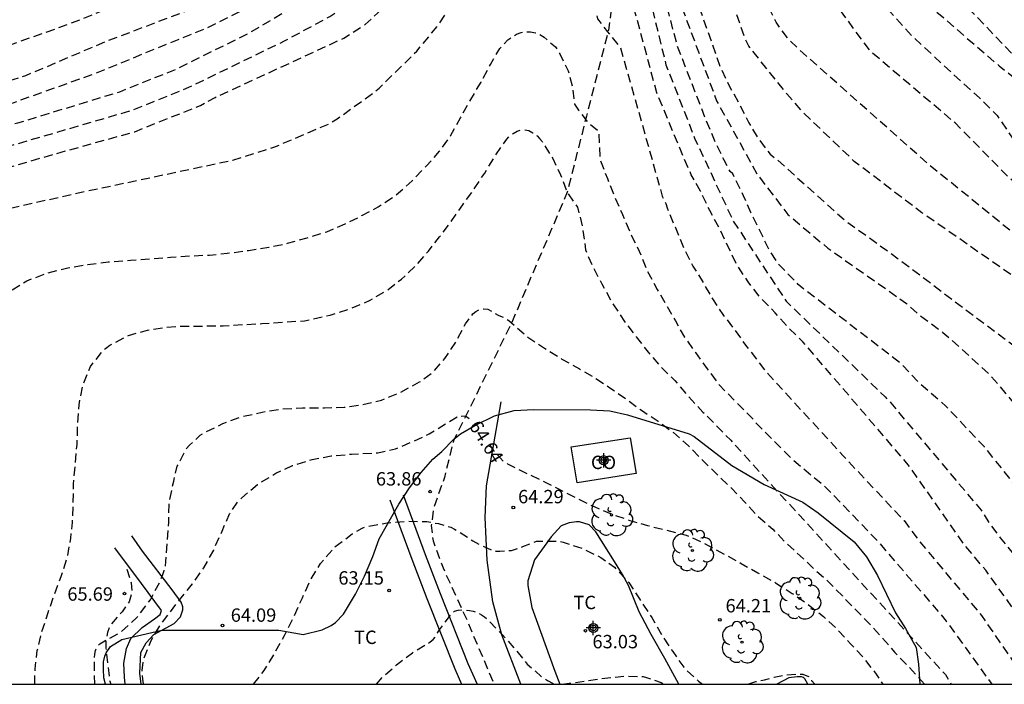
# Model space of a CAD drawing. Units: metres. Extents: x 585194 to 585544, y 4797540 to 4797790.
# Drawn here: x 585418 to 585474, y 4797540 to 4797577 of the extents above; entities that cross this region are included whole.
import ezdxf

# ---------------------------------------------------------------- set-up
doc = ezdxf.new("R2010")
doc.units = ezdxf.units.M
doc.header["$MEASUREMENT"] = 0
doc.linetypes.add('TRAZOS_NORMALES', pattern=[0.75, 0.5, -0.25])
for name, color, linetype in [('010106', 9, 'Continuous'), ('020194', 31, 'TRAZOS_NORMALES'), ('020195', 30, 'TRAZOS_NORMALES'), ('020204', 9, 'Continuous'), ('020307', 24, 'Continuous'), ('020308', 9, 'Continuous'), ('060128', 7, 'TRAZOS_NORMALES'), ('070104', 3, 'Continuous'), ('070108', 9, 'VALLA'), ('080107', 9, 'Continuous'), ('080301', 9, 'Continuous'), ('100106', 63, 'Continuous'), ('100107', 3, 'Continuous'), ('100202', 3, 'Continuous'), ('100301', 7, 'Continuous'), ('Centroides', 1, 'Continuous')]:
    doc.layers.add(name, color=color, linetype=linetype)
doc.styles.add('ARIAL', font='arial.ttf', dxfattribs={"height": 1})
doc.styles.add('ARIALI', font='ariali.ttf', dxfattribs={"height": 1})
doc.linetypes.add('VALLA', pattern='A,1,[200,DONOSTI.shx,S=0.1,R=0,X=0,Y=0],1', length=2)

# ---------------------------------------------------------------- blocks, each defined once
blk = doc.blocks.new('ARBOL')
blk.add_circle((0, 0), 0.0587)
for centre, radius, start, end in [((-0.28, 0.855), 0.3, 359.2878, 173.6078), ((0.097, 0.97), 0.21, 23.1565, 160.4665), ((0.438, 0.881), 0.24, 301.578, 139.328), ((-0.564, 0.381), 0.532, 92.28, 254.58), ((0.656, 0.288), 0.443, 319.8556, 114.7656), ((-0.091, 0.321), 0.12, 119.14, 310.56), ((0.819, -0.249), 0.383, 235.5275, 62.0275), ((-0.556, -0.339), 0.555, 142.64, 266.54), ((-0.039, -0.384), 0.21, 189.64, 323.88), ((-0.301, -0.676), 0.45, 213.78, 295.32), ((0.299, -0.624), 0.532, 224.67, 0.24)]:
    blk.add_arc(centre, radius, start, end)
blk = doc.blocks.new('COTAPU')
blk.add_circle((0, 0), 0.075)
blk = doc.blocks.new('Centroide')
for points in [[(0.402, 0), (-0.402, 0)], [(0, -0.402), (0, 0.402)]]:
    blk.add_lwpolyline(points)
for radius in [0.256, 0.159]:
    blk.add_circle((0, 0), radius)

msp = doc.modelspace()

# ---------------------------------------------------------------- linework, layer by layer
at = {"layer": '010106'}
msp.add_lwpolyline([(585194.145, 4797540.069), (585544.136, 4797540.062), (585544.141, 4797790.055), (585194.151, 4797790.062)], close=True, dxfattribs=at)
at = {"layer": '020194', "flags": 128}
for points, elevation in [([(585392.569, 4797576.956), (585392.86, 4797577.004), (585393.9, 4797577.062), (585394.948, 4797577.062), (585396.076, 4797577.062), (585399.333, 4797577.339), (585401.955, 4797577.639), (585404.914, 4797578.06), (585408.276, 4797579.001), (585412.883, 4797579.646), (585414.456, 4797580.546), (585415.917, 4797582.119), (585422.13, 4797584.585), (585422.566, 4797584.801), (585423.747, 4797585.608), (585424.442, 4797586.232), (585425.082, 4797586.919), (585427.816, 4797590.445), (585429.712, 4797593.272), (585430.874, 4797595.47), (585434.651, 4797604.034), (585434.89, 4797604.437), (585435.161, 4797604.833), (585437.591, 4797607.969), (585439.473, 4797610.258), (585442.989, 4797613.741), (585443.827, 4797614.228), (585444.628, 4797614.67), (585445.51, 4797615.071), (585445.972, 4797615.227), (585446.925, 4797615.438), (585447.886, 4797615.525), (585450.868, 4797615.327), (585451.352, 4797615.252), (585453.25, 4797614.841), (585454.191, 4797614.555), (585457.403, 4797613.315), (585459.579, 4797610.428), (585460.755, 4797607.404), (585460.587, 4797600.681), (585460.587, 4797596.48), (585460.587, 4797593.959), (585461.931, 4797585.388), (585463.946, 4797582.195), (585466.234, 4797578.944), (585468.575, 4797576.376), (585471.052, 4797574.078), (585472.313, 4797572.952), (585473.303, 4797571.96), (585475.298, 4797569.013), (585475.578, 4797568.638), (585476.18, 4797567.936), (585476.511, 4797567.634), (585477.123, 4797566.965), (585479.591, 4797564.558), (585483.222, 4797561.187), (585483.593, 4797560.901), (585484.872, 4797560.319), (585486.233, 4797559.885), (585486.553, 4797559.593), (585487.253, 4797558.861), (585487.491, 4797558.477), (585488.866, 4797555.913), (585490.548, 4797553.549), (585492.289, 4797551.046), (585493.005, 4797549.814), (585493.549, 4797548.517), (585493.771, 4797548.12), (585495.815, 4797543.07), (585496.008, 4797542.697), (585496.345, 4797542.474), (585496.749, 4797542.427), (585497.193, 4797542.37), (585497.692, 4797542.24), (585497.939, 4797542.194), (585498.249, 4797542.105), (585498.379, 4797542.017), (585498.493, 4797541.904), (585499.111, 4797540.089), (585499.117, 4797540.063)], 77.64), ([(585496.182, 4797540.063), (585495.458, 4797541.359), (585494.047, 4797543.307), (585493.787, 4797543.703), (585492.677, 4797545.931), (585491.998, 4797547.735), (585491.134, 4797549.52), (585489.716, 4797552.087), (585487.397, 4797555.904), (585487.118, 4797556.308), (585485.855, 4797557.788), (585484.821, 4797558.751), (585484.447, 4797559.03), (585484.05, 4797559.283), (585482.587, 4797560.328), (585482.163, 4797560.708), (585481.173, 4797561.765), (585478.62, 4797564.059), (585476.256, 4797566.596), (585475.918, 4797566.912), (585474.046, 4797568.394), (585470.94, 4797571.549), (585466.234, 4797575.52), (585463.274, 4797579.506), (585461.427, 4797582.867), (585459.915, 4797586.733), (585457.218, 4797607.63), (585457.159, 4797608.119), (585457.036, 4797608.578), (585456.852, 4797608.998), (585456.605, 4797609.359), (585456.292, 4797609.653), (585455.924, 4797609.9), (585454.595, 4797610.42), (585453.178, 4797610.858), (585452.733, 4797610.944), (585451.346, 4797611.09), (585449.946, 4797611.254), (585448.062, 4797611.135), (585447.625, 4797611.043), (585447.192, 4797610.905), (585446.766, 4797610.734), (585445.531, 4797610.153), (585445.152, 4797609.932), (585444.798, 4797609.651), (585444.08, 4797609.032), (585443.69, 4797608.746), (585443.345, 4797608.435), (585442.99, 4797608.17), (585441.239, 4797606.545), (585438.834, 4797603.689), (585438.466, 4797603.181), (585437.935, 4797602.389), (585437.717, 4797601.98), (585437.216, 4797601.16), (585434.382, 4797595.489), (585434.19, 4797595.054), (585431.117, 4797590.004), (585429.073, 4797587.26), (585427.844, 4797585.834), (585427.497, 4797585.488), (585426.927, 4797584.395), (585426.421, 4797583.721), (585426.084, 4797583.103), (585424.904, 4797582.485), (585423.668, 4797581.81), (585420.129, 4797580.63), (585415.25, 4797579.304), (585413.518, 4797578.525), (585409.835, 4797577.257), (585403.995, 4797576.013), (585401.567, 4797575.593), (585398.15, 4797574.901), (585397.245, 4797574.591), (585393.667, 4797572.839), (585393.211, 4797572.659), (585388.145, 4797571.112), (585387.464, 4797570.895), (585386.512, 4797570.385), (585385.742, 4797569.619), (585385.076, 4797568.687), (585384.506, 4797567.691), (585384.116, 4797566.629), (585384.046, 4797566.409), (585383.826, 4797565.327), (585383.69, 4797564.211), (585383.578, 4797563.093), (585383.442, 4797562.008), (585383.398, 4797561.096), (585383.396, 4797559.918), (585383.457, 4797558.674), (585383.701, 4797557.498), (585384.023, 4797556.304), (585384.353, 4797555.352), (585384.455, 4797555.13), (585385.063, 4797554.198), (585385.775, 4797553.31), (585386.605, 4797552.428), (585387.561, 4797551.6), (585388.065, 4797551.128), (585391.682, 4797547.731), (585393.165, 4797546.429), (585393.46, 4797546.069), (585397.434, 4797540.065)], 76.64), ([(585489.751, 4797547.794), (585489.621, 4797548.328), (585489.436, 4797548.766), (585488.523, 4797550.447), (585487.209, 4797552.481), (585483.851, 4797556.792), (585480.771, 4797559.986), (585480.432, 4797560.307), (585479.713, 4797560.905), (585469.521, 4797569.167), (585462.422, 4797575.459), (585461.564, 4797576.271), (585460.898, 4797577.193), (585460.569, 4797577.867), (585460.381, 4797578.272), (585459.603, 4797580.561), (585458.67, 4797584.88), (585457.75, 4797589.705), (585457.402, 4797593.164), (585457.324, 4797595.327), (585457.2, 4797599.741), (585457.082, 4797600.805), (585457.034, 4797601.945), (585456.916, 4797602.923), (585456.808, 4797603.39), (585456.511, 4797604.29), (585456.046, 4797605.159), (585455.393, 4797605.824), (585454.659, 4797606.217), (585454.237, 4797606.357), (585453.788, 4797606.47), (585452.916, 4797606.582), (585452.232, 4797606.657)], 75.64), ([(585402.241, 4797540.065), (585402.207, 4797540.131), (585402.173, 4797540.198), (585401.357, 4797541.585), (585396.942, 4797546.96), (585393.323, 4797551.024), (585392.763, 4797551.841), (585392.187, 4797553.131), (585391.71, 4797554.391), (585391.24, 4797556.253), (585391.103, 4797557.181), (585391.083, 4797560.644), (585391.141, 4797561.594), (585391.289, 4797562.53), (585391.701, 4797563.948), (585392.068, 4797564.857), (585392.513, 4797565.69), (585393.589, 4797567.306), (585393.899, 4797567.672), (585394.619, 4797568.269), (585395.408, 4797568.821), (585396.304, 4797569.197), (585396.736, 4797569.33), (585397.658, 4797569.543), (585401.085, 4797570.009), (585405.998, 4797570.728), (585408.423, 4797571.217), (585416.06, 4797573.348), (585418.83, 4797574.21), (585423.385, 4797576.147), (585428.752, 4797578.177), (585429.2, 4797578.382), (585430.931, 4797579.328), (585432.532, 4797580.509), (585434.691, 4797582.528), (585434.99, 4797582.891), (585437.774, 4797586.844), (585438.012, 4797587.275), (585439.287, 4797589.95), (585441.715, 4797594.266), (585443.583, 4797595.676), (585444.651, 4797596.013), (585447.01, 4797596.968), (585448.245, 4797597.249), (585449.481, 4797597.193), (585450.211, 4797596.8), (585451.335, 4797595.395), (585452.514, 4797593.484), (585453.189, 4797590.449), (585453.357, 4797588.201), (585454.087, 4797587.246), (585455.991, 4797579.741), (585457.78, 4797574.655), (585458.179, 4797573.824), (585458.256, 4797573.663), (585458.834, 4797572.617), (585459.37, 4797571.547), (585459.902, 4797570.653), (585460.57, 4797569.799), (585460.996, 4797569.452), (585464.792, 4797566.059), (585467.314, 4797564.256), (585476.05, 4797557.678), (585482.333, 4797551.223), (585483.079, 4797550.043), (585483.922, 4797548.958), (585484.154, 4797548.572), (585484.366, 4797548.169), (585486.812, 4797542.813), (585488.108, 4797540.063)], 73.64), ([(585541.772, 4797540.062), (585541.813, 4797550.343), (585542.041, 4797552.803), (585542.147, 4797555.347), (585542.419, 4797557.796), (585543.098, 4797563.238), (585543.588, 4797567.707), (585543.962, 4797572.112), (585543.849, 4797575.521), (585543.724, 4797576.409), (585543.609, 4797576.811), (585543.369, 4797577.202), (585542.763, 4797577.963), (585541.812, 4797579), (585541.466, 4797579.305), (585541.071, 4797579.569), (585540.646, 4797579.811), (585539.779, 4797580.185), (585538.405, 4797580.61), (585537.931, 4797580.688), (585535.997, 4797580.744), (585535.521, 4797580.82), (585535.064, 4797580.99), (585532.371, 4797582.19), (585531.459, 4797582.476), (585529.512, 4797582.811), (585529.122, 4797582.935), (585527.702, 4797583.934), (585526.465, 4797585.379), (585526.107, 4797585.692), (585525.282, 4797586.182), (585522.563, 4797587.235), (585521.247, 4797587.92), (585520.844, 4797588.069), (585520.391, 4797588.179), (585519.49, 4797588.519), (585518.555, 4797588.792), (585517.237, 4797589.337), (585516.814, 4797589.571), (585516.446, 4797589.851), (585515.281, 4797590.256), (585514.812, 4797590.363), (585506.93, 4797591.56), (585501.54, 4797592.335), (585501.069, 4797592.44), (585500.716, 4797592.674), (585489.307, 4797594.966), (585477.551, 4797596.479), (585474.528, 4797596.816), (585470.826, 4797596.534), (585467.727, 4797595.657), (585465.29, 4797594.295), (585463.61, 4797592.615), (585462.603, 4797590.598), (585463.106, 4797586.061), (585464.224, 4797583.661), (585467.458, 4797579.887), (585473.407, 4797574.752), (585475.207, 4797573.312), (585475.532, 4797573.012), (585475.843, 4797572.668), (585476.079, 4797572.34), (585476.199, 4797571.908), (585476.034, 4797571.345), (585476.028, 4797570.865), (585476.124, 4797570.402), (585476.282, 4797569.996), (585476.492, 4797569.583), (585477.049, 4797568.846), (585478.438, 4797567.464), (585479.221, 4797566.914), (585480.678, 4797565.676), (585481.322, 4797564.987), (585481.591, 4797564.657), (585482.267, 4797564.07), (585482.842, 4797563.3), (585483.15, 4797562.946), (585483.529, 4797562.688), (585485.723, 4797561.649), (585487.004, 4797560.892), (585487.377, 4797560.613), (585488.041, 4797559.94), (585488.643, 4797559.234), (585489.822, 4797557.08), (585490.07, 4797556.756), (585490.458, 4797556.616), (585491.631, 4797555.15), (585491.888, 4797554.765), (585492.114, 4797554.375), (585495.654, 4797549.626), (585495.861, 4797549.271), (585496.11, 4797548.914), (585496.405, 4797548.579), (585496.675, 4797548.22), (585497.156, 4797547.424), (585497.418, 4797547.071), (585498.735, 4797544.435), (585498.969, 4797544.053), (585499.233, 4797543.713), (585499.59, 4797543.444), (585499.95, 4797543.233), (585500.229, 4797543.134), (585500.898, 4797542.965), (585501.242, 4797542.685), (585501.916, 4797542.051), (585502.229, 4797541.713), (585502.507, 4797541.345), (585502.715, 4797540.914), (585503.024, 4797540.063)], 78.64), ([(585404.544, 4797540.065), (585404.463, 4797540.217), (585404.382, 4797540.369), (585402.913, 4797543.049), (585400.727, 4797546.357), (585398.075, 4797549.942), (585396.22, 4797552.773), (585394.463, 4797556.282), (585394.17, 4797557.43), (585393.93, 4797560.245), (585394.008, 4797561.699), (585394.317, 4797563.13), (585394.455, 4797563.571), (585395.073, 4797564.877), (585395.591, 4797565.702), (585395.884, 4797566.029), (585396.204, 4797566.31), (585397.656, 4797567.422), (585398.817, 4797567.92), (585400.582, 4797568.405), (585402.832, 4797569), (585404.751, 4797569.379), (585409.074, 4797570.266), (585413.38, 4797571.324), (585418.109, 4797572.682), (585422.652, 4797574.302), (585429.018, 4797576.898), (585431.628, 4797578.204), (585434.466, 4797580.132), (585435.577, 4797581.035), (585436.23, 4797581.691), (585437.828, 4797583.581), (585439.937, 4797586.758), (585441.175, 4797589.392), (585443.274, 4797592.824), (585444.398, 4797593.498), (585445.745, 4797593.779), (585446.812, 4797593.723), (585448.104, 4797593.442), (585449.958, 4797592.599), (585451.475, 4797591.363), (585452.29, 4797588.313), (585453.245, 4797586.459), (585455.191, 4797579.156), (585455.368, 4797578.743), (585455.52, 4797578.295), (585457.567, 4797572.789), (585459.84, 4797568.672), (585461.55, 4797566.419), (585463.801, 4797564.527), (585468.218, 4797561.416), (585468.915, 4797560.795), (585470.249, 4797559.799), (585470.613, 4797559.498), (585472.988, 4797557.318), (585477.784, 4797551.598), (585479.439, 4797549.163), (585480.218, 4797547.895), (585482.22, 4797544.01), (585482.611, 4797543.171), (585483.118, 4797542.325), (585484.171, 4797540.063)], 72.64), ([(585480.975, 4797540.063), (585480.05, 4797541.722), (585478.643, 4797543.765), (585477.91, 4797545.042), (585474.333, 4797551.216), (585472.58, 4797553.375), (585470.422, 4797555.669), (585469.006, 4797556.883), (585467.927, 4797558.03), (585462.251, 4797562.394), (585462.145, 4797562.492), (585461.835, 4797562.798), (585461.053, 4797563.61), (585460.499, 4797564.464), (585459.989, 4797565.512), (585459.488, 4797566.514), (585459.08, 4797567.462), (585458.554, 4797568.5), (585458.48, 4797568.686), (585458.324, 4797568.814), (585457.988, 4797569.454), (585457.522, 4797570.402), (585457.056, 4797571.522), (585456.955, 4797571.755), (585455.348, 4797575.918), (585453.245, 4797583.986), (585451.84, 4797586.515), (585451.194, 4797588.946), (585450.295, 4797590.07), (585449.34, 4797591.026), (585447.992, 4797591.812), (585446.138, 4797591.981), (585445.071, 4797591.644), (585443.876, 4797590.749), (585442.549, 4797587.628), (585441.897, 4797586.295), (585441.657, 4797585.864), (585440.286, 4797583.82), (585439.434, 4797582.655), (585437.078, 4797580.142), (585435.539, 4797579.023), (585431.261, 4797576.542), (585427.296, 4797574.569), (585424.075, 4797573.28), (585418.35, 4797571.53), (585413.554, 4797570.135), (585409.227, 4797569.14), (585403.563, 4797567.909), (585403.098, 4797567.765), (585400.45, 4797566.584), (585399.247, 4797565.842), (585398.889, 4797565.535), (585397.685, 4797564.217), (585397.437, 4797563.785), (585397.088, 4797562.872), (585396.885, 4797561.926), (585396.818, 4797561.451), (585396.775, 4797560.5), (585396.851, 4797559.533), (585397.515, 4797557.2), (585398.761, 4797554.556), (585399.003, 4797554.128), (585400.418, 4797552.072), (585403.01, 4797549.129), (585405.232, 4797546.537), (585407.897, 4797543.008), (585409.183, 4797540.74), (585409.321, 4797540.403), (585409.458, 4797540.065)], 71.64), ([(585411.79, 4797540.065), (585411.768, 4797540.264), (585411.627, 4797540.928), (585411.217, 4797542.17), (585409.552, 4797545.132), (585409, 4797545.909), (585406.461, 4797549.501), (585403.349, 4797553.404), (585401.293, 4797555.505), (585400.985, 4797555.869), (585400.744, 4797556.287), (585399.895, 4797558.084), (585399.582, 4797559.032), (585399.474, 4797559.492), (585399.399, 4797559.925), (585399.352, 4797560.361), (585399.341, 4797560.801), (585399.373, 4797561.244), (585399.435, 4797561.717), (585399.528, 4797562.192), (585399.688, 4797562.61), (585399.889, 4797563.027), (585400.841, 4797564.138), (585401.179, 4797564.462), (585401.526, 4797564.719), (585401.844, 4797565.022), (585404.261, 4797566.497), (585405.165, 4797566.862), (585406.538, 4797567.325), (585407.469, 4797567.536), (585409.344, 4797568.077), (585409.826, 4797568.176), (585409.999, 4797568.212), (585413.864, 4797569.075), (585424.753, 4797572.253), (585427.963, 4797573.547), (585433.339, 4797576.15), (585435.867, 4797577.512), (585437.046, 4797578.289), (585437.408, 4797578.621), (585437.759, 4797578.892), (585438.766, 4797579.954), (585439.038, 4797580.328), (585439.625, 4797581.02), (585439.893, 4797581.393), (585440.199, 4797581.771), (585440.478, 4797582.168), (585444.34, 4797587.485), (585445.886, 4797588.735), (585447.711, 4797589.059), (585449.059, 4797588.497), (585449.79, 4797588.103), (585450.183, 4797587.879), (585450.408, 4797587.654), (585450.969, 4797586.361), (585451.616, 4797583.986), (585452.065, 4797583.031), (585452.964, 4797582.019), (585454.724, 4797574.814), (585456.33, 4797570.697), (585458.489, 4797566.059), (585461.46, 4797561.553), (585467.009, 4797556.188), (585467.339, 4797555.847), (585467.624, 4797555.487), (585472.401, 4797549.829), (585472.899, 4797549.024), (585473.47, 4797548.283), (585474.471, 4797547.039), (585474.707, 4797546.648), (585474.974, 4797546.268), (585475.274, 4797545.889), (585478.255, 4797541.371), (585479.004, 4797540.063)], 70.64), ([(585414.679, 4797540.064), (585414.664, 4797540.175), (585414.629, 4797541.16), (585414.581, 4797545.002), (585414.419, 4797546.468), (585414.145, 4797547.89), (585413.993, 4797548.355), (585412.473, 4797552.015), (585412.204, 4797552.402), (585410.898, 4797554.517), (585408.89, 4797558.515), (585408.758, 4797558.96), (585408.648, 4797559.42), (585408.577, 4797559.905), (585408.629, 4797560.645), (585408.726, 4797561.11), (585409.082, 4797561.995), (585409.853, 4797563.171), (585410.551, 4797563.839), (585411.343, 4797564.409), (585413.535, 4797565.523), (585414.465, 4797565.872), (585417.33, 4797566.624), (585421.676, 4797567.606), (585430.434, 4797569.462), (585432.736, 4797570.182), (585435.871, 4797571.517), (585436.28, 4797571.774), (585438.259, 4797573.19), (585438.637, 4797573.498), (585440.743, 4797575.567), (585441.959, 4797577.042), (585445.78, 4797582.802), (585446.074, 4797583.181), (585446.392, 4797583.508), (585446.742, 4797583.759), (585447.154, 4797583.885), (585447.596, 4797583.882), (585448.009, 4797583.767), (585448.375, 4797583.543), (585448.701, 4797583.228), (585449.011, 4797582.883), (585449.299, 4797582.522), (585449.54, 4797582.106), (585450.203, 4797580.777), (585450.886, 4797577.384), (585451.448, 4797576.653), (585452.178, 4797575.754), (585454.52, 4797567.44), (585454.71, 4797567.02), (585454.788, 4797566.794), (585455.232, 4797565.716), (585455.708, 4797564.562), (585456.236, 4797563.518), (585456.816, 4797562.574), (585457.337, 4797561.676), (585457.917, 4797560.796), (585458.567, 4797559.954), (585459.193, 4797559.074), (585459.829, 4797558.27), (585460.285, 4797557.656), (585464.662, 4797552.88), (585468.074, 4797549.245), (585468.958, 4797548.055), (585472.426, 4797543.913), (585475.069, 4797540.063)], 68.64), ([(585415.931, 4797540.064), (585415.946, 4797540.597), (585416.069, 4797541.271), (585416.138, 4797541.651), (585416.404, 4797542.855), (585416.658, 4797544.031), (585416.956, 4797545.117), (585417.122, 4797546.185), (585417.132, 4797547.201), (585417.084, 4797548.275), (585416.904, 4797549.371), (585416.616, 4797550.371), (585416.462, 4797551.005), (585416.388, 4797551.219), (585416.092, 4797552.433), (585415.854, 4797553.563), (585415.688, 4797554.687), (585415.611, 4797555.803), (585415.611, 4797557.021), (585415.633, 4797558.103), (585415.709, 4797558.681), (585416.027, 4797559.753), (585416.467, 4797560.657), (585417.151, 4797561.463), (585417.945, 4797562.115), (585418.881, 4797562.695), (585420.051, 4797563.137), (585421.177, 4797563.413), (585422.303, 4797563.609), (585423.442, 4797563.749), (585424.694, 4797563.847), (585425.884, 4797563.937), (585426.934, 4797564.023), (585428.112, 4797564.094), (585429.124, 4797564.138), (585430.12, 4797564.24), (585431.316, 4797564.394), (585432.446, 4797564.58), (585433.496, 4797564.796), (585434.598, 4797565.108), (585435.698, 4797565.44), (585436.734, 4797565.884), (585437.674, 4797566.348), (585438.59, 4797566.842), (585439.516, 4797567.448), (585440.482, 4797568.298), (585441.29, 4797569.138), (585442.02, 4797569.954), (585442.644, 4797570.826), (585443.192, 4797571.83), (585443.778, 4797572.862), (585444.356, 4797573.836), (585444.884, 4797574.826), (585445.412, 4797575.728), (585445.852, 4797576.2), (585446.344, 4797576.534), (585446.6, 4797576.626), (585446.866, 4797576.658), (585447.136, 4797576.648), (585447.4, 4797576.606), (585447.646, 4797576.508), (585447.894, 4797576.354), (585448.52, 4797575.806), (585448.646, 4797575.632), (585448.766, 4797575.43), (585449.236, 4797574.476), (585449.481, 4797573.562), (585449.594, 4797572.607), (585449.819, 4797572.27), (585450.338, 4797571.584), (585450.942, 4797571.09), (585451.028, 4797569.49), (585451.438, 4797568.424), (585451.836, 4797567.416), (585452.29, 4797566.406), (585452.726, 4797565.368), (585452.931, 4797564.947), (585453.22, 4797564.356), (585453.66, 4797563.278), (585454.234, 4797562.204), (585454.744, 4797561.32), (585455.251, 4797560.44), (585455.771, 4797559.528), (585456.375, 4797558.67), (585457.043, 4797557.75), (585457.703, 4797556.866), (585458.563, 4797555.984), (585459.397, 4797555.152), (585459.709, 4797554.836), (585459.719, 4797554.776), (585461.727, 4797552.76), (585463.581, 4797551.204), (585463.922, 4797550.877), (585466.653, 4797548.034), (585470.447, 4797543.61), (585473.001, 4797540.063)], 67.64), ([(585419.337, 4797540.064), (585419.338, 4797540.925), (585419.464, 4797541.951), (585419.704, 4797542.963), (585420.076, 4797544.085), (585420.432, 4797545.129), (585420.808, 4797546.101), (585421.164, 4797547.209), (585421.342, 4797548.249), (585421.442, 4797549.131), (585421.478, 4797550.131), (585421.5, 4797551.289), (585421.594, 4797552.411), (585421.698, 4797553.507), (585421.732, 4797554.663), (585421.806, 4797555.731), (585422.012, 4797556.819), (585422.444, 4797557.887), (585423.14, 4797558.759), (585423.286, 4797558.897), (585423.534, 4797559.081), (585424.588, 4797559.629), (585425.642, 4797559.929), (585426.642, 4797560.079), (585427.664, 4797560.157), (585428.672, 4797560.157), (585429.89, 4797560.163), (585431.02, 4797560.241), (585432.058, 4797560.289), (585433.294, 4797560.374), (585434.45, 4797560.454), (585434.724, 4797560.51), (585435.896, 4797560.77), (585437.086, 4797561.154), (585438.126, 4797561.598), (585439.05, 4797562.142), (585439.884, 4797562.778), (585440.69, 4797563.532), (585441.402, 4797564.354), (585442.032, 4797565.162), (585442.666, 4797565.994), (585443.324, 4797566.962), (585443.972, 4797567.846), (585444.558, 4797568.738), (585445.124, 4797569.664), (585445.8, 4797570.636), (585445.94, 4797570.786), (585446.158, 4797570.952), (585446.38, 4797571.08), (585446.602, 4797571.158), (585446.814, 4797571.168), (585447.036, 4797571.116), (585447.264, 4797571), (585447.494, 4797570.824), (585447.636, 4797570.678), (585447.774, 4797570.506), (585448.376, 4797569.554), (585448.808, 4797568.638), (585449.184, 4797567.656), (585449.762, 4797566.819), (585450.043, 4797565.695), (585450.212, 4797564.434), (585450.582, 4797563.548), (585451.134, 4797562.516), (585451.718, 4797561.436), (585452.404, 4797560.41), (585453.054, 4797559.554), (585453.73, 4797558.682), (585454.447, 4797557.872), (585455.219, 4797557.098), (585455.971, 4797556.228), (585456.799, 4797555.334), (585457.659, 4797554.464), (585458.353, 4797553.752), (585470.395, 4797540.611), (585470.723, 4797540.063)], 66.64), ([(585422.684, 4797540.064), (585422.682, 4797540.682), (585422.684, 4797541.756), (585422.726, 4797541.954), (585422.818, 4797542.156), (585422.968, 4797542.326), (585423.162, 4797542.448), (585424.154, 4797542.98), (585425.048, 4797543.806), (585425.806, 4797544.794), (585426.342, 4797545.794), (585426.498, 4797546.228), (585426.584, 4797546.438), (585426.656, 4797546.69), (585426.676, 4797546.95), (585426.756, 4797548.076), (585426.84, 4797549.136), (585426.854, 4797550.156), (585426.896, 4797550.4), (585427.116, 4797551.462), (585427.314, 4797552.288), (585427.808, 4797553.242), (585427.994, 4797553.47), (585428.608, 4797554.032), (585428.834, 4797554.174), (585429.868, 4797554.684), (585430.92, 4797555.068), (585432.072, 4797555.326), (585433.222, 4797555.51), (585434.34, 4797555.572), (585435.582, 4797555.572), (585436.67, 4797555.602), (585437.678, 4797555.736), (585438.768, 4797555.997), (585439.83, 4797556.443), (585440.906, 4797557.017), (585441.658, 4797557.567), (585442.318, 4797558.333), (585442.988, 4797559.333), (585443.478, 4797560.285), (585443.9, 4797560.831), (585444.064, 4797560.967), (585444.246, 4797561.071), (585444.498, 4797561.125), (585444.734, 4797561.099), (585444.964, 4797560.983), (585445.136, 4797560.867), (585445.322, 4797560.767), (585445.534, 4797560.681), (585445.91, 4797560.469), (585446.066, 4797560.329), (585446.978, 4797559.533), (585447.906, 4797558.919), (585448.89, 4797558.301), (585449.878, 4797557.753), (585450.8, 4797557.207), (585451.638, 4797556.649), (585452.475, 4797556.077), (585453.409, 4797555.395), (585454.291, 4797554.817), (585455.147, 4797554.179), (585455.995, 4797553.431), (585456.819, 4797552.591), (585457.669, 4797551.747), (585458.409, 4797551.053), (585459.137, 4797550.293), (585459.887, 4797549.483), (585460.721, 4797548.759), (585461.447, 4797548.005), (585462.253, 4797547.267), (585463.057, 4797546.515), (585463.879, 4797545.781), (585464.617, 4797545.015), (585465.365, 4797544.243), (585466.123, 4797543.479), (585466.875, 4797542.655), (585467.563, 4797541.845), (585468.337, 4797541.049), (585469.049, 4797540.253), (585469.218, 4797540.063)], 65.64), ([(585431.601, 4797540.064), (585432.19, 4797540.843), (585432.786, 4797541.809), (585433.332, 4797542.801), (585433.84, 4797543.833), (585434.332, 4797544.921), (585434.8, 4797545.927), (585435.354, 4797546.837), (585436.158, 4797547.771), (585437.132, 4797548.495), (585437.678, 4797548.823), (585437.876, 4797548.895), (585439.088, 4797549.123), (585440.214, 4797549.203), (585441.316, 4797549.193), (585441.964, 4797549.077), (585442.664, 4797548.871), (585442.864, 4797548.769), (585443.9, 4797548.113), (585444.3, 4797547.881), (585444.956, 4797547.595), (585445.188, 4797547.537), (585445.416, 4797547.521), (585446.069, 4797547.573), (585446.705, 4797547.783), (585447.471, 4797548.095), (585447.673, 4797548.095), (585448.749, 4797548.088), (585448.953, 4797548.034), (585450.009, 4797547.694), (585451.063, 4797547.18), (585451.843, 4797546.626), (585452.633, 4797545.77), (585453.245, 4797544.848), (585453.929, 4797543.803), (585454.485, 4797542.833), (585455.105, 4797541.897), (585455.719, 4797541.015), (585456.547, 4797540.229), (585456.78, 4797540.064)], 63.64), ([(585438.487, 4797540.064), (585438.824, 4797540.449), (585439.618, 4797541.151), (585440.502, 4797541.833), (585441.508, 4797542.435), (585441.67, 4797542.571), (585441.804, 4797542.755), (585441.912, 4797542.955), (585442.024, 4797543.121), (585442.694, 4797544.023), (585442.864, 4797544.159), (585443.073, 4797544.229), (585443.273, 4797544.233), (585443.711, 4797544.209), (585443.917, 4797544.161), (585444.137, 4797544.081), (585444.371, 4797543.967), (585444.541, 4797543.855), (585444.741, 4797543.671), (585445.551, 4797542.839), (585446.315, 4797541.963), (585446.699, 4797541.52), (585446.941, 4797541.19), (585447.407, 4797540.79), (585447.721, 4797540.508), (585447.909, 4797540.396), (585448.077, 4797540.274), (585448.453, 4797540.09), (585448.64, 4797540.064)], 62.64), ([(585448.901, 4797540.064), (585449.299, 4797540.12), (585450.167, 4797540.234), (585451.297, 4797540.408), (585452.381, 4797540.526), (585453.441, 4797540.5), (585453.635, 4797540.436), (585454.457, 4797540.17), (585454.643, 4797540.064)], 62.64), ([(585459.322, 4797540.063), (585459.767, 4797540.212), (585460.249, 4797540.322), (585460.792, 4797540.458), (585461.42, 4797540.577), (585462.065, 4797540.645), (585462.405, 4797540.628), (585462.711, 4797540.492), (585462.88, 4797540.272), (585463.067, 4797540.063)], 63.64)]:
    msp.add_lwpolyline(points, dxfattribs=dict(at, elevation=elevation))
at = {"layer": '020195', "flags": 128}
for points, elevation in [([(585451.144, 4797603.588), (585450.907, 4797603.615), (585450.413, 4797603.631), (585449.934, 4797603.562), (585448.61, 4797603.324), (585447.783, 4797603.145), (585447.357, 4797603.024), (585446.548, 4797602.609), (585446.122, 4797602.415), (585445.712, 4797602.183), (585444.565, 4797601.313), (585443.56, 4797600.362), (585442.909, 4797599.676), (585441.985, 4797598.525), (585441.512, 4797597.802), (585440.994, 4797597.064), (585440.77, 4797596.688), (585440.562, 4797596.277), (585440.32, 4797595.859), (585440.15, 4797595.442), (585437.747, 4797591.19), (585435.895, 4797587.843), (585433.276, 4797584.292), (585432.949, 4797583.925), (585431.179, 4797582.202), (585429.82, 4797581.127), (585429.445, 4797580.819), (585428.618, 4797580.27), (585427.813, 4797579.835), (585426.95, 4797579.492), (585426.528, 4797579.296), (585426.153, 4797579.073), (585425.746, 4797578.874), (585421.136, 4797577.045), (585415.567, 4797575.076), (585411.765, 4797573.979), (585409.601, 4797573.338), (585405.727, 4797572.401), (585399.105, 4797571.253), (585397.741, 4797570.929), (585396.352, 4797570.483), (585395.501, 4797570.085), (585395.087, 4797569.85), (585394.321, 4797569.311), (585392.872, 4797568.032), (585391.65, 4797566.684), (585391.323, 4797566.34), (585390.718, 4797565.567), (585390.465, 4797565.184), (585390.188, 4797564.853), (585389.957, 4797564.492), (585389.734, 4797564.098), (585389.543, 4797563.7), (585389.462, 4797563.241), (585389.074, 4797557.812), (585389.076, 4797556.462), (585389.132, 4797555.999), (585389.27, 4797555.562), (585389.523, 4797555.131), (585389.652, 4797554.72), (585389.844, 4797554.349), (585390.071, 4797553.988), (585390.19, 4797553.572), (585391.432, 4797551.55), (585392.051, 4797550.86), (585392.352, 4797550.472), (585395.687, 4797546.81), (585397.475, 4797544.544), (585397.772, 4797544.18), (585400.56, 4797540.069)], 74.64), ([(585490.114, 4797540.063), (585490.066, 4797540.153), (585487.401, 4797546.547), (585486.405, 4797548.772), (585484.794, 4797551.194), (585483.596, 4797553.245), (585480.66, 4797557.228), (585478.919, 4797558.894), (585475.333, 4797562.174), (585469.07, 4797566.509), (585465.288, 4797569.393), (585462.452, 4797572.097), (585461.506, 4797573.178), (585459.374, 4797575.845), (585459.174, 4797576.26), (585457.692, 4797580.431), (585456.645, 4797584.124), (585456.504, 4797584.577), (585456.034, 4797586.482), (585455.242, 4797590.878), (585454.899, 4797594.293), (585454.698, 4797598.331), (585454.643, 4797599.245), (585454.424, 4797600.715), (585454.193, 4797601.596), (585454, 4797602.007), (585453.742, 4797602.426), (585453.459, 4797602.785), (585453.124, 4797603.055), (585452.746, 4797603.261), (585452.613, 4797603.309)], 74.64), ([(585503.999, 4797546.651), (585503.815, 4797546.906), (585501.395, 4797550.688), (585499.995, 4797552.643), (585499.255, 4797553.801), (585498.366, 4797554.745), (585498.034, 4797555.051), (585497.688, 4797555.277), (585496.815, 4797555.69), (585496.384, 4797555.843), (585495.971, 4797555.913), (585494.073, 4797555.513), (585493.134, 4797555.433), (585492.72, 4797555.463), (585492.364, 4797555.743), (585492.028, 4797556.07), (585488.983, 4797559.931), (585485.179, 4797563.501), (585484.766, 4797563.673), (585484.39, 4797563.896), (585484.041, 4797564.162), (585483.782, 4797564.52), (585483.687, 4797564.95), (585483.623, 4797565.405), (585483.516, 4797565.848), (585483.298, 4797566.264), (585482.73, 4797567.078), (585482.803, 4797567.543), (585483.338, 4797568.343), (585483.573, 4797568.789), (585483.46, 4797569.238), (585483.23, 4797569.639), (585482.241, 4797570.663), (585481.388, 4797571.128), (585480.929, 4797571.252), (585479.531, 4797571.17), (585479.101, 4797571.244), (585478.206, 4797571.488), (585477.854, 4797571.782), (585475.849, 4797573.887), (585475.086, 4797574.47), (585474.726, 4797574.804), (585471.307, 4797578.386), (585469.65, 4797580.252), (585468.993, 4797580.857), (585467.678, 4797582.298), (585466.776, 4797583.484), (585466.159, 4797584.188), (585465.936, 4797584.562), (585465.782, 4797584.952), (585465.658, 4797585.378), (585465.408, 4797586.728), (585465.408, 4797587.67), (585465.432, 4797588.112), (585465.866, 4797589.534), (585466.116, 4797589.929), (585466.439, 4797590.288), (585466.797, 4797590.593), (585467.548, 4797591.106), (585467.959, 4797591.261), (585468.43, 4797591.346), (585470.321, 4797591.613), (585471.29, 4797591.69), (585476.271, 4797591.586), (585489.218, 4797591.241), (585494.167, 4797591.061), (585499.083, 4797590.638), (585501.489, 4797590.217), (585505.877, 4797589.691), (585509.365, 4797589.166), (585512.723, 4797588.359), (585515.196, 4797587.432), (585519.021, 4797585.836)], 79.64), ([(585413.258, 4797540.064), (585413.08, 4797540.96), (585413.063, 4797541.039), (585412.834, 4797542.096), (585412.233, 4797543.924), (585411.686, 4797545.288), (585409.612, 4797548.613), (585409.326, 4797549.001), (585408.36, 4797550.057), (585407.167, 4797551.605), (585403.641, 4797556.372), (585402.551, 4797558.347), (585402.355, 4797558.798), (585402.186, 4797559.262), (585402.053, 4797559.728), (585401.967, 4797560.193), (585401.931, 4797560.66), (585401.952, 4797561.131), (585402.034, 4797561.58), (585402.197, 4797561.988), (585402.442, 4797562.373), (585402.716, 4797562.752), (585404.009, 4797564.214), (585404.365, 4797564.545), (585405.127, 4797565.146), (585405.945, 4797565.638), (585406.803, 4797566.054), (585409.572, 4797567.006), (585414.415, 4797568.073), (585421.114, 4797569.993), (585424.945, 4797571.055), (585428.617, 4797572.533), (585429.433, 4797572.973), (585436.661, 4797576.305), (585437.852, 4797577.061), (585438.567, 4797577.728), (585439.207, 4797578.418), (585440.078, 4797579.593), (585443.526, 4797583.341), (585445.549, 4797585.365), (585446.672, 4797586.375), (585447.542, 4797586.782), (585448.244, 4797586.754), (585448.694, 4797586.586)], 69.64), ([(585477.069, 4797540.063), (585476.556, 4797540.875), (585475.433, 4797542.494), (585475.186, 4797542.923), (585472.654, 4797546.465), (585471.402, 4797547.962), (585468.395, 4797552.271), (585462.407, 4797559.269), (585461.533, 4797560.115), (585460.849, 4797560.905), (585460.023, 4797561.745), (585459.327, 4797562.637), (585458.701, 4797563.579), (585458.216, 4797564.601), (585457.76, 4797565.555), (585457.178, 4797566.629), (585456.67, 4797567.713), (585456.144, 4797568.643), (585455.726, 4797569.587), (585455.705, 4797569.64), (585454.21, 4797573.241), (585452.683, 4797578.929), (585451.503, 4797580.84), (585450.267, 4797584.619), (585449.902, 4797585.349)], 69.64), ([(585425.44, 4797540.064), (585425.432, 4797540.085), (585425.382, 4797540.341), (585425.356, 4797540.587), (585425.356, 4797540.837), (585425.396, 4797541.299), (585425.45, 4797541.503), (585425.844, 4797542.523), (585426.402, 4797543.435), (585426.834, 4797543.993), (585427.53, 4797544.905), (585428.17, 4797545.695), (585428.804, 4797546.593), (585429.358, 4797547.589), (585429.828, 4797548.655), (585430.242, 4797549.617), (585430.736, 4797550.331), (585430.936, 4797550.529), (585431.82, 4797551.275), (585432.836, 4797551.899), (585433.788, 4797552.331), (585434.888, 4797552.673), (585435.952, 4797552.867), (585437.088, 4797552.975), (585438.322, 4797553.027), (585438.562, 4797553.053), (585439.55, 4797553.275), (585440.5, 4797553.661), (585441.444, 4797554.106), (585443.048, 4797555.096), (585443.484, 4797555.124), (585443.849, 4797554.843)], 64.64), ([(585444.804, 4797553.537), (585445.029, 4797553.185), (585445.616, 4797552.56), (585445.828, 4797552.434), (585446.778, 4797551.964), (585447.74, 4797551.5), (585448.659, 4797551.05), (585449.757, 4797550.474), (585450.727, 4797550.014), (585451.679, 4797549.61), (585452.693, 4797549.258), (585453.693, 4797548.968), (585454.765, 4797548.708), (585455.853, 4797548.434), (585456.859, 4797547.976), (585457.999, 4797547.358), (585458.941, 4797546.844), (585459.879, 4797546.316), (585460.861, 4797545.762), (585461.803, 4797545.164), (585462.683, 4797544.55), (585463.561, 4797543.858), (585464.329, 4797543.15), (585465.081, 4797542.34), (585465.847, 4797541.498), (585466.555, 4797540.578), (585466.882, 4797540.063)], 64.64)]:
    msp.add_lwpolyline(points, dxfattribs=dict(at, elevation=elevation))
at = {"layer": '060128', "flags": 128}
for points in [[(585364.326, 4797556.249), (585365.691, 4797559.695), (585368.451, 4797565.681), (585370.963, 4797571.477), (585371.809, 4797572.904), (585372.605, 4797573.874), (585373.583, 4797574.784), (585375.467, 4797576.044), (585378.793, 4797577.686), (585381.373, 4797579.062), (585382.183, 4797579.392), (585382.597, 4797579.45), (585383.499, 4797579.394), (585385.087, 4797579.19), (585388.289, 4797579.306), (585390.971, 4797579.244), (585393.515, 4797579.084), (585395.585, 4797578.886), (585397.505, 4797579.06), (585405.044, 4797579.898), (585408.358, 4797580.237), (585410.82, 4797580.277), (585414.456, 4797580.546), (585420.017, 4797581.642), (585426.421, 4797583.721), (585430.802, 4797587.008), (585434.285, 4797591.785), (585437.994, 4797595.488), (585441.448, 4797599.272), (585444.369, 4797602.11), (585447.037, 4797603.318), (585447.57, 4797603.084), (585449.425, 4797602.195), (585450.885, 4797600.509), (585452.796, 4797597.587), (585453.918, 4797594.776), (585454.2, 4797591.517), (585453.295, 4797588.163), (585452.44, 4797585.808), (585452.139, 4797583.089), (585451.939, 4797580.276), (585451.506, 4797576.753), (585450.261, 4797571.92), (585449.184, 4797567.656), (585446.066, 4797560.329), (585442.807, 4797553.718), (585442.295, 4797551.655), (585441.695, 4797549.975), (585441.559, 4797548.967), (585441.663, 4797548.103), (585442.223, 4797546.591), (585443.55, 4797543.687), (585445.086, 4797540.064)], [(585424.479, 4797546.527), (585424.735, 4797545.751), (585424.767, 4797545.191), (585424.623, 4797544.679), (585424.223, 4797544.135), (585423.559, 4797543.375), (585423.399, 4797542.959), (585423.319, 4797542.543), (585423.319, 4797542.095), (585423.527, 4797540.239), (585423.588, 4797540.064)]]:
    msp.add_lwpolyline(points, dxfattribs=at)
at = {"layer": '070104', "flags": 128}
for points in [[(585455.438, 4797540.064), (585454.662, 4797541.511), (585453.886, 4797542.863), (585453.214, 4797544.135), (585452.63, 4797545.598), (585452.294, 4797546.222), (585451.83, 4797546.95), (585450.79, 4797548.606), (585450.414, 4797549.014), (585449.87, 4797549.166), (585449.702, 4797549.174), (585449.302, 4797549.118), (585448.854, 4797548.942), (585448.286, 4797548.342), (585447.35, 4797547.039), (585446.982, 4797545.871), (585446.982, 4797545.599), (585447.206, 4797544.367), (585448.486, 4797540.791), (585448.779, 4797540.064)], [(585462.682, 4797540.063), (585462.518, 4797540.374), (585462.438, 4797540.438), (585462.318, 4797540.486), (585462.086, 4797540.486), (585461.622, 4797540.422), (585460.943, 4797540.063)]]:
    msp.add_lwpolyline(points, dxfattribs=at)
at = {"layer": '070108', "flags": 128}
msp.add_lwpolyline([(585446.579, 4797540.064), (585445.526, 4797542.831), (585445.014, 4797544.687), (585444.695, 4797547.023), (585444.583, 4797549.423), (585444.663, 4797551.198), (585445.487, 4797555.91)], dxfattribs=at)
at = {"layer": '080107', "flags": 128}
msp.add_lwpolyline([(585449.415, 4797553.374), (585452.709, 4797553.888), (585453.046, 4797551.878), (585449.751, 4797551.364), (585449.415, 4797553.374)], dxfattribs=at).dxf.unprotected_set("ltscale", 0)
at = {"layer": '100106', "color": 63}
msp.add_lwpolyline([(585423.294, 4797540.064), (585423.191, 4797540.423), (585423.175, 4797540.903), (585423.175, 4797541.327), (585423.247, 4797541.639), (585423.327, 4797541.831), (585423.575, 4797542.191), (585424.207, 4797542.567), (585426.447, 4797543.095), (585433.015, 4797543.095), (585434.378, 4797542.85), (585435.446, 4797543.122), (585435.94, 4797543.366), (585436.19, 4797543.53), (585436.636, 4797543.99), (585437.318, 4797545.118), (585437.812, 4797546.118), (585438.288, 4797547.226), (585438.642, 4797548.216), (585439.75, 4797550.164), (585440.338, 4797551.084), (585440.992, 4797551.936), (585441.656, 4797552.686), (585442.15, 4797553.121), (585442.824, 4797553.809), (585443.194, 4797554.115), (585444.04, 4797554.597), (585445.112, 4797555.121), (585446.206, 4797555.427), (585447.306, 4797555.467), (585450.488, 4797555.465), (585451.575, 4797555.393), (585452.575, 4797555.169), (585456.023, 4797554.109), (585456.299, 4797553.953), (585458.415, 4797552.333), (585460.239, 4797551.277), (585462.403, 4797550.281), (585463.263, 4797549.685), (585465.271, 4797548.053), (585465.971, 4797547.213), (585466.595, 4797546.161), (585467.599, 4797544.073), (585468.151, 4797543.201), (585468.759, 4797542.129), (585468.887, 4797541.193), (585468.967, 4797540.063)], dxfattribs=at)
at = {"layer": '100107', "flags": 128}
for points in [[(585439.232, 4797550.412), (585440.466, 4797547.072), (585441.309, 4797544.871), (585442.876, 4797540.923), (585443.263, 4797540.064)], [(585439.983, 4797550.687), (585441.215, 4797547.351), (585442.055, 4797545.159), (585443.614, 4797541.231), (585444.14, 4797540.064)], [(585425.289, 4797540.064), (585425.215, 4797540.687), (585425.271, 4797541.855), (585425.575, 4797542.383), (585425.999, 4797542.847), (585427.135, 4797543.471), (585427.503, 4797543.847), (585427.631, 4797544.231), (585427.623, 4797544.407), (585427.543, 4797544.663), (585427.039, 4797545.367), (585425.375, 4797547.527), (585424.767, 4797548.391)], [(585424.394, 4797540.064), (585424.351, 4797540.471), (585424.327, 4797541.247), (585424.471, 4797542.079), (585424.711, 4797542.623), (585425.343, 4797543.255), (585426.031, 4797543.727), (585426.359, 4797543.975), (585426.423, 4797544.199), (585425.311, 4797545.719), (585423.807, 4797547.719)]]:
    msp.add_lwpolyline(points, dxfattribs=at)

# ---------------------------------------------------------------- block references
at = {"layer": '020204', "rotation": 359.9987685839998}
for p in [(585441.493, 4797550.867, 63.856), (585446.164, 4797549.976, 64.29), (585439.192, 4797545.325, 63.15), (585424.362, 4797545.146, 65.688), (585457.743, 4797543.676, 64.206), (585429.856, 4797543.361, 64.086), (585450.203, 4797543.069, 63.03)]:
    msp.add_blockref('COTAPU', p, dxfattribs=at)
at = {"layer": '100202', "rotation": 359.9987685839998}
for p in [(585451.67, 4797549.558), (585456.206, 4797547.566), (585462.23, 4797544.886), (585458.99, 4797542.422)]:
    msp.add_blockref('ARBOL', p, dxfattribs=at)
at = {"layer": 'Centroides', "rotation": 359.9987685839998}
for p in [(585451.231, 4797552.63), (585450.645, 4797543.222)]:
    msp.add_blockref('Centroide', p, dxfattribs=at)

# ---------------------------------------------------------------- texts
at = {"layer": '020307', "style": 'ARIALI'}
msp.add_text('64.64', height=0.75, rotation=302.4708, dxfattribs=at).set_placement((585443.654, 4797554.55))
at = {"layer": '020308', "style": 'ARIAL'}
for s, p in [('63.86', (585438.456, 4797551.211)), ('64.29', (585446.432, 4797550.214)), ('63.15', (585436.352, 4797545.654)), ('65.69', (585421.153, 4797544.751)), ('64.21', (585458.065, 4797544.095)), ('64.09', (585430.315, 4797543.568)), ('63.03', (585450.603, 4797542.081))]:
    msp.add_text(s, height=0.75, rotation=359.9988, dxfattribs=at).set_placement(p)
at = {"layer": '080301', "style": 'ARIAL'}
msp.add_text('CO', height=0.75, rotation=359.9988, dxfattribs=at).set_placement((585450.518, 4797552.133))
at = {"layer": '100301', "style": 'ARIAL'}
for p in [(585449.536, 4797544.276), (585437.235, 4797542.323)]:
    msp.add_text('TC', height=0.75, rotation=359.9988, dxfattribs=at).set_placement(p)

doc.saveas('drawing.dxf')
